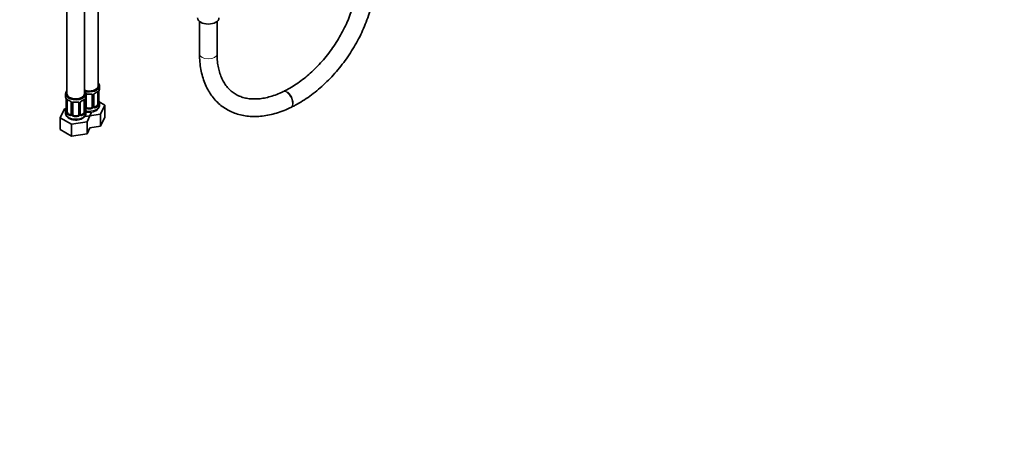
# Model space of a CAD drawing. Units: millimetres. Extents: x 0 to 2406, y 0 to 2705.
# Drawn here: x 1734 to 2406, y 0 to 291 of the extents above; entities that cross this region are included whole.
import ezdxf
from ezdxf import colors
from ezdxf.entities.mleader import LeaderData, LeaderLine
from ezdxf.math import Vec2, Vec3

# ---------------------------------------------------------------- set-up
doc = ezdxf.new("R2010")
doc.units = ezdxf.units.MM
doc.layers.add('DV6_Défaut', color=7, linetype='Continuous')
doc.layers.add('Défaut', color=7, linetype='Continuous')

# ---------------------------------------------------------------- blocks, each defined once
blk = doc.blocks.new('_DOT')
at = {"color": 0}
blk.add_line((0, 0), (-1, 0), dxfattribs=at)
at = {"color": 0, "const_width": 0.333}
blk.add_lwpolyline([(-0.1665, 0, 1), (0.1665, 0, 1)], format="xyb", close=True, dxfattribs=at)
blk = doc.blocks.new('SE5')
at = {"layer": 'DV6_Défaut', "color": 7, "linetype": 'Continuous', "lineweight": 35}
for p, q in [((1787.44, 245.31), (1787.44, 491.44)), ((1766.25, 486.13), (1766.25, 240)), ((1778.25, 240), (1778.25, 486.13)), ((1856.76, 289.37), (1856.76, 267.27)), ((1868.76, 267.27), (1868.76, 289.37)), ((1788.44, 243.84), (1788.44, 245.31)), ((1765.25, 240), (1765.25, 238.53)), ((1765.65, 236.51), (1765.66, 236.45)), ((1765.7, 236), (1765.7, 227.94)), ((1766.45, 227.61), (1766.45, 235.67)), ((1778.05, 235.67), (1778.05, 227.61)), ((1778.8, 227.94), (1778.8, 236)), ((1779.25, 238.53), (1779.25, 240)), ((1779.44, 231.05), (1779.44, 239.12)), ((1783.44, 239.12), (1783.44, 231.05)), ((1784.5, 231.14), (1784.5, 239.21)), ((1787.24, 240.98), (1787.24, 232.92)), ((1787.99, 233.25), (1787.99, 241.31)), ((1788.04, 235.51), (1788.03, 235.56)), ((1914.28, 241.65), (1913.86, 241.44)), ((1764.49, 229.78), (1761.65, 223.67)), ((1765.62, 229.96), (1764.49, 229.78)), ((1769.2, 233.9), (1769.2, 225.84)), ((1770.25, 225.74), (1770.25, 233.81)), ((1774.25, 233.81), (1774.25, 225.74)), ((1775.3, 225.84), (1775.3, 233.9)), ((1778.85, 230.2), (1778.84, 230.26)), ((1782.44, 230.24), (1780.44, 230.24)), ((1786.53, 231.69), (1785.12, 230.88)), ((1792.04, 232.25), (1788.28, 234.42)), ((1788.44, 232.24), (1788.44, 233.49)), ((1789.2, 226.13), (1792.04, 232.25)), ((1792.04, 224.09), (1792.04, 232.25)), ((1919.07, 230.64), (1919.5, 230.84)), ((1761.65, 223.67), (1769.41, 219.19)), ((1761.65, 215.5), (1761.65, 223.67)), ((1765.25, 228.18), (1765.25, 226.94)), ((1768.57, 225.57), (1767.16, 226.39)), ((1773.25, 224.93), (1771.25, 224.93)), ((1777.34, 226.39), (1775.93, 225.57)), ((1778.6, 224.49), (1789.2, 226.13)), ((1779.25, 226.94), (1779.25, 228.18)), ((1780.01, 220.83), (1782.85, 226.94)), ((1782.85, 226.94), (1782.07, 227.39)), ((1789.2, 217.97), (1789.2, 226.13)), ((1789.2, 217.97), (1792.04, 224.09)), ((1761.65, 215.5), (1769.41, 211.02)), ((1769.41, 219.19), (1780.01, 220.83)), ((1769.41, 211.02), (1769.41, 219.19)), ((1780.01, 212.66), (1780.01, 220.83)), ((1780.01, 212.66), (1781.95, 216.85)), ((1781.95, 216.85), (1789.2, 217.97)), ((1769.41, 211.02), (1780.01, 212.66))]:
    blk.add_line(p, q, dxfattribs=at)
at = {"layer": 'DV6_Défaut', "color": 7, "linetype": 'Continuous', "lineweight": 18}
for p, q in [((1765.73, 235.92), (1765.73, 227.86)), ((1765.84, 227.7), (1765.84, 235.76)), ((1778.66, 235.76), (1778.66, 227.7)), ((1778.77, 227.86), (1778.77, 235.92)), ((1778.9, 230.87), (1778.9, 236.86)), ((1783.98, 238.93), (1783.98, 230.87)), ((1784.26, 230.93), (1784.26, 238.99)), ((1787.85, 241.07), (1787.85, 233.01)), ((1787.96, 233.16), (1787.96, 241.23)), ((1769.44, 233.69), (1769.44, 225.62)), ((1769.71, 225.56), (1769.71, 233.62)), ((1774.79, 233.62), (1774.79, 225.56)), ((1775.06, 225.62), (1775.06, 233.69)), ((1780.44, 230.24), (1780.44, 230.05)), ((1782.44, 230.24), (1782.44, 230.05)), ((1785.12, 230.88), (1785.35, 230.74)), ((1786.53, 231.69), (1786.76, 231.56)), ((1767.16, 226.39), (1766.93, 226.25)), ((1768.57, 225.57), (1768.34, 225.44)), ((1771.25, 224.93), (1771.25, 224.74)), ((1773.25, 224.93), (1773.25, 224.74)), ((1775.93, 225.57), (1776.16, 225.44)), ((1777.34, 226.39), (1777.57, 226.25))]:
    blk.add_line(p, q, dxfattribs=at)
at = {"layer": 'DV6_Défaut', "color": 7, "linetype": 'Continuous', "lineweight": 35}
for centre, radius, start, end in [((1802.62, 239.03), 14.86, 163.60597, 169.25206), ((1751.08, 233.72), 14.86, 10.74783, 16.39413), ((1763.57, 236.06), 2.13, 358.79093, 10.8017), ((1770.71, 241.19), 6.6, 232.40075, 247.5291), ((1773.78, 241.2), 6.62, 292.48321, 307.58695), ((1781.47, 236), 2.67, 168.93204, 179.93746), ((1793.42, 233.72), 14.86, 163.60597, 169.25206), ((1781.44, 251.42), 11.79, 264.9644, 275.0356), ((1783.16, 239.2), 0.279, 347.41495, 41.0531), ((1785.16, 239.21), 0.667, 148.60665, 180.28771), ((1786.21, 238.72), 1.82, 112.88826, 152.56586), ((1782.97, 246.51), 6.62, 292.48321, 307.58695), ((1790.66, 241.31), 2.67, 168.93204, 179.93746), ((1790.12, 235.96), 2.13, 178.79176, 190.80324), ((1802.62, 238.29), 14.86, 190.74794, 196.39403), ((1751.08, 232.99), 14.86, 343.60587, 349.25217), ((1763.03, 230.71), 2.67, 348.93103, 359.93687), ((1767.48, 233.38), 1.84, 28.11846, 67.3022), ((1768.54, 233.91), 0.655, 359.09977, 31.30203), ((1772.25, 246.11), 11.79, 264.9644, 275.0356), ((1773.96, 233.89), 0.279, 347.41495, 41.0531), ((1775.97, 233.9), 0.667, 148.60665, 180.28771), ((1777.02, 233.41), 1.82, 112.88826, 152.56586), ((1780.93, 230.66), 2.13, 178.79176, 190.80324), ((1793.42, 232.99), 14.86, 190.74794, 196.39403), ((1784.78, 231.09), 0.277, 168.75862, 220.33451), ((1784.73, 230.96), 0.163, 194.47126, 261.09564), ((1788.96, 233.2), 0.966, 179.28069, 194.30448), ((1764.7, 227.9), 0.997, 345.56088, 2.59855), ((1768.97, 225.67), 0.172, 277.54751, 338.43511), ((1775.59, 225.79), 0.277, 168.75862, 220.33451), ((1775.54, 225.65), 0.163, 194.47126, 261.09564), ((1779.77, 227.89), 0.966, 179.28069, 194.30448)]:
    blk.add_arc(centre, radius, start, end, dxfattribs=at)
at = {"layer": 'DV6_Défaut', "color": 7, "linetype": 'Continuous', "lineweight": 18}
for centre, radius, start, end in [((1762.17, 235.88), 3.55, 0.6583, 9.98841), ((1766.95, 235.81), 1.11, 160.49269, 182.29717), ((1777.56, 235.81), 1.1, 357.68409, 19.52604), ((1782.32, 235.88), 3.55, 170.00785, 179.34544), ((1783.2, 238.94), 0.785, 359.13105, 35.03364), ((1785.42, 238.97), 1.16, 151.71862, 178.9861), ((1786.56, 238.28), 2.5, 113.00039, 150.18002), ((1786.75, 241.11), 1.1, 357.68409, 19.52604), ((1791.52, 241.19), 3.55, 170.00785, 179.34544), ((1767.13, 232.98), 2.5, 29.81977, 66.99983), ((1768.27, 233.67), 1.16, 1.0203, 28.27498), ((1770.49, 233.63), 0.785, 144.97125, 180.86406), ((1774.01, 233.63), 0.785, 359.13105, 35.03364), ((1776.23, 233.67), 1.16, 151.71862, 178.9861), ((1777.37, 232.98), 2.5, 113.00039, 150.18002), ((1780, 230.88), 1.1, 180.83698, 209.49085), ((1780.53, 231.21), 1.72, 210.28712, 265.04531), ((1780.62, 231.25), 1.21, 206.8319, 261.53893), ((1782.27, 231.24), 1.2, 278.24899, 333.38019), ((1782.35, 231.21), 1.72, 274.95482, 329.71275), ((1782.89, 230.88), 1.1, 330.50418, 359.16799), ((1785.04, 230.92), 0.779, 178.96595, 214.71268), ((1785.14, 231.1), 0.972, 219.78724, 297.13404), ((1785.06, 231.42), 0.735, 240.51238, 292.80783), ((1785.5, 232.79), 2.32, 313.18423, 351.24637), ((1784.96, 233.03), 2.89, 348.04934, 359.49307), ((1789.26, 233.12), 1.29, 178.17711, 196.67599), ((1764.44, 227.82), 1.29, 343.33854, 1.80837), ((1768.74, 227.73), 2.89, 180.50925, 191.94833), ((1768.19, 227.48), 2.32, 188.75417, 226.81523), ((1768.55, 225.79), 0.972, 242.86661, 320.21211), ((1768.63, 226.13), 0.746, 247.83029, 300.20051), ((1768.66, 225.61), 0.779, 325.29366, 1.02771), ((1770.81, 225.58), 1.1, 180.83698, 209.49085), ((1771.34, 225.9), 1.72, 210.28712, 265.04531), ((1771.43, 225.94), 1.21, 206.8319, 261.53893), ((1773.08, 225.93), 1.2, 278.24899, 333.38019), ((1773.16, 225.9), 1.72, 274.95482, 329.71275), ((1773.69, 225.57), 1.1, 330.50418, 359.16799), ((1775.84, 225.61), 0.779, 178.96595, 214.71268), ((1775.95, 225.79), 0.972, 219.78724, 297.13404), ((1775.87, 226.11), 0.735, 240.51238, 292.80783), ((1776.31, 227.48), 2.32, 313.18423, 351.24637), ((1775.77, 227.73), 2.89, 348.04934, 359.49307), ((1780.06, 227.82), 1.29, 178.17711, 196.67599)]:
    blk.add_arc(centre, radius, start, end, dxfattribs=at)
at = {"layer": 'DV6_Défaut', "color": 7, "linetype": 'Continuous', "lineweight": 35}
for centre, major_axis, ratio, start_param, end_param in [((1862.76, 291.77), (7.3, 0), 0.57735, 3.141593, 6.283185), ((1781.44, 245.31), (7, 0), 0.57735, 4.238831, 6.283185), ((1781.44, 245.31), (6, 0), 0.57735, 4.151352, 6.283185), ((1781.44, 245.31), (7, 0), 0.57735, 0, 0.5411), ((1781.44, 243.84), (-7, 0), 0.57735, 2.989492, 3.141593), ((1772.25, 240), (7, 0), 0.57735, 2.600493, 6.283185), ((1772.25, 238.53), (7, 0), 0.57735, 3.141593, 3.293694), ((1766.05, 236.57), (0.395, 0.063), 0.166114, 3.104019, 3.429422), ((1766.1, 236), (0.4, 0), 0.57735, 3.11046, 3.141591), ((1772.25, 240), (6, 0), 0.57735, 3.141593, 6.283185), ((1767.16, 235.26), (-0.5, 0.866), 0.57735, 0.338885, 0.785398), ((1777.34, 235.26), (0.5, 0.866), 0.57735, 5.497787, 5.9443), ((1772.25, 240), (7, 0), 0.57735, 0, 0.5411), ((1778.45, 236.57), (-0.395, 0.063), 0.166114, 2.853764, 3.184441), ((1772.25, 238.53), (-7, 0), 0.57735, 2.989492, 3.141593), ((1780.44, 239.12), (-1, 0), 0.816497, 6.156042, 6.283185), ((1785.35, 240.77), (-0.156, 0.368), 0.483207, 3.130936, 3.992305), ((1786.53, 240.57), (0.5, 0.866), 0.57735, 5.497787, 5.9443), ((1787.64, 241.88), (-0.395, 0.063), 0.166114, 2.853764, 3.184441), ((1772.25, 228.18), (7, 0), 0.57735, 2.989492, 3.293694), ((1768.34, 235.46), (0.156, 0.368), 0.483207, 3.1411, 3.176122), ((1771.25, 233.81), (-1, 0), 0.816497, 6.156042, 6.283185), ((1776.16, 235.46), (-0.156, 0.368), 0.483207, 3.130936, 3.992305), ((1772.25, 228.18), (-7, 0), 0.57735, 2.989492, 3.293694), ((1780.44, 231.05), (1, 0), 0.816497, 3.141593, 3.588106), ((1780.44, 231.05), (1, 0), 0.816497, 3.588106, 4.712389), ((1782.44, 231.05), (1, 0), 0.816497, 4.712389, 5.836672), ((1782.44, 231.05), (1, 0), 0.816497, 5.836672, 6.283185), ((1785.12, 231.69), (0.5, 0.866), 0.57735, 3.141593, 3.926991), ((1786.53, 232.51), (0.5, 0.866), 0.57735, 3.926991, 5.051274), ((1786.53, 232.51), (0.5, 0.866), 0.57735, 5.051274, 5.497787), ((1787.59, 233.25), (-0.4, 0), 0.57735, 2.769946, 3.141593), ((1781.44, 233.49), (-7, 0), 0.57735, 2.989492, 3.293694), ((1767.16, 227.2), (-0.5, 0.866), 0.57735, 0.785398, 1.231911), ((1767.16, 227.2), (0.5, -0.866), 0.57735, 4.373504, 5.497787), ((1768.57, 226.39), (-0.5, 0.866), 0.57735, 2.356194, 3.141593), ((1771.25, 225.74), (1, 0), 0.816497, 3.141593, 3.588106), ((1771.25, 225.74), (1, 0), 0.816497, 3.588106, 4.712389), ((1773.25, 225.74), (1, 0), 0.816497, 4.712389, 5.836672), ((1773.25, 225.74), (1, 0), 0.816497, 5.836672, 6.283185), ((1775.93, 226.39), (0.5, 0.866), 0.57735, 3.141593, 3.926991), ((1777.34, 227.2), (0.5, 0.866), 0.57735, 3.926991, 5.051274), ((1777.34, 227.2), (0.5, 0.866), 0.57735, 5.051274, 5.497787), ((1778.4, 227.94), (-0.4, 0), 0.57735, 2.769946, 3.141593)]:
    blk.add_ellipse(centre, major_axis=major_axis, ratio=ratio, start_param=start_param, end_param=end_param, dxfattribs=at)
at = {"layer": 'DV6_Défaut', "color": 7, "linetype": 'Continuous', "lineweight": 18}
for centre, major_axis, ratio, start_param, end_param in [((1862.76, 267.27), (6, 0), 0.57735, 3.141593, 6.283185), ((1916.46, 236.04), (2.61, -5.4), 0.523718, 0.000514, 3.139882), ((1916.89, 236.25), (2.61, -5.4), 0.523718, 0.000532, 3.142981), ((1766.1, 236), (0.4, 0), 0.57735, 3.141591, 3.513239), ((1766.21, 235.86), (0.4, 0), 0.57735, 3.555344, 5.371005), ((1766.27, 236.27), (0.373, -0.146), 0.85055, 3.855675, 5.740852), ((1772.25, 238.53), (-7, 0), 0.57735, 0.633297, 0.937499), ((1766.93, 236.28), (0.247, 0.314), 0.658162, 2.44473, 3.142162), ((1772.25, 238.53), (7, 0), 0.57735, 5.345686, 5.649888), ((1777.57, 236.28), (-0.247, 0.314), 0.658162, 3.14102, 3.838456), ((1778.23, 236.27), (-0.373, -0.146), 0.85055, 0.542333, 2.42751), ((1778.29, 235.86), (-0.4, 0), 0.57735, 0.912181, 2.727841), ((1778.4, 236), (-0.4, 0), 0.57735, 2.769946, 3.146041), ((1779.18, 239.61), (-0.332, 0.222), 0.641506, 2.171912, 3.144834), ((1779.05, 239.14), (0.4, 0), 0.57735, 5.248741, 6.156403), ((1781.44, 243.84), (-7, 0), 0.57735, 1.418695, 1.722897), ((1780.44, 240.07), (0.035, 0.398), 0.123712, 2.191761, 3.141513), ((1782.44, 240.07), (-0.035, 0.398), 0.123712, 3.141667, 4.091425), ((1783.71, 239.61), (0.332, 0.222), 0.641506, 3.14952, 4.695758), ((1783.84, 239.14), (-0.4, 0), 0.57735, 0.126783, 1.942443), ((1784.1, 239.21), (-0.4, 0), 0.57735, 1.984548, 3.144521), ((1784.23, 239.73), (-0.359, 0.176), 0.358003, 2.226125, 3.171967), ((1781.44, 243.84), (7, 0), 0.57735, 5.345686, 5.649888), ((1786.76, 241.58), (-0.247, 0.314), 0.658162, 3.14102, 3.838456), ((1787.43, 241.58), (-0.373, -0.146), 0.85055, 0.542333, 2.42751), ((1787.49, 241.16), (-0.4, 0), 0.57735, 0.912181, 2.727841), ((1787.59, 241.31), (-0.4, 0), 0.57735, 2.769946, 3.146041), ((1787.64, 235.44), (-0.395, -0.063), 0.166114, 2.62932, 3.10018), ((1765.73, 228.76), (0.387, -0.103), 0.80707, 1.846723, 3.352676), ((1772.25, 228.51), (6.6, 0), 0.57735, 3.017713, 3.265472), ((1766.05, 230.14), (0.395, -0.063), 0.166114, 3.188685, 3.653865), ((1768.34, 235.46), (0.156, 0.368), 0.483207, 2.29088, 3.1411), ((1769.47, 234.43), (0.359, 0.176), 0.358003, 3.1353, 4.05706), ((1769.6, 233.9), (0.4, 0), 0.57735, 3.135287, 4.298637), ((1769.85, 233.84), (0.4, 0), 0.57735, 4.340743, 6.156403), ((1769.99, 234.3), (-0.332, 0.222), 0.641506, 1.587428, 3.144834), ((1772.25, 238.53), (-7, 0), 0.57735, 1.418695, 1.722897), ((1771.25, 234.76), (0.035, 0.398), 0.123712, 2.191761, 3.141513), ((1773.25, 234.76), (-0.035, 0.398), 0.123712, 3.141667, 4.091425), ((1774.51, 234.3), (0.332, 0.222), 0.641506, 3.14952, 4.695758), ((1774.65, 233.84), (-0.4, 0), 0.57735, 0.126783, 1.942443), ((1774.9, 233.9), (-0.4, 0), 0.57735, 1.984548, 3.144521), ((1775.03, 234.43), (-0.359, 0.176), 0.358003, 2.226125, 3.171967), ((1778.45, 230.14), (-0.395, -0.063), 0.166114, 2.62932, 3.10018), ((1778.77, 228.76), (-0.387, -0.103), 0.80707, 2.93051, 4.436462), ((1772.25, 228.51), (-6.6, 0), 0.57735, 3.017713, 3.265472), ((1779.05, 231.08), (-0.4, 0), 0.57735, 1.19915, 3.01481), ((1779.18, 230.56), (-0.355, -0.185), 0.387288, 0.98259, 2.867767), ((1781.44, 232.24), (7, 0), 0.57735, 4.392166, 6.283185), ((1780.44, 229.72), (-0.035, -0.398), 0.123712, 3.762557, 5.333353), ((1781.44, 233.49), (7, 0), 0.57735, 4.560288, 4.86449), ((1781.44, 233.82), (-6.6, 0), 0.57735, 1.418695, 1.722897), ((1782.44, 229.72), (0.035, -0.398), 0.123712, 0.949832, 2.520628), ((1783.71, 230.56), (0.355, -0.185), 0.387288, 3.415419, 5.300595), ((1783.84, 231.08), (0.4, 0), 0.57735, 3.268375, 5.084035), ((1784.1, 231.14), (-0.4, 0), 0.57735, 1.984548, 3.141593), ((1784.23, 230.68), (-0.333, -0.222), 0.670791, 1.631109, 3.164988), ((1781.44, 233.82), (6.6, 0), 0.57735, 5.345686, 5.649888), ((1785.35, 230.42), (0.156, -0.368), 0.483207, 0.850713, 2.421509), ((1781.44, 233.49), (7, 0), 0.57735, 5.345686, 5.649888), ((1786.76, 231.23), (0.247, -0.314), 0.658162, 0.696863, 2.267659), ((1787.43, 232.53), (0.392, -0.078), 0.178244, 4.04041, 5.925586), ((1787.49, 233.1), (0.4, 0), 0.57735, 4.053773, 5.869434), ((1787.97, 234.07), (-0.387, -0.103), 0.80707, 2.93051, 4.436462), ((1781.44, 233.82), (-6.6, 0), 0.57735, 3.017713, 3.265472), ((1787.97, 232.91), (0.387, -0.103), 0.80707, 0.211083, 1.718624), ((1787.64, 232.83), (-0.381, -0.123), 0.86268, 2.555043, 3.151034), ((1772.25, 226.94), (7, 0), 0.57735, 3.141593, 6.283185), ((1765.73, 227.6), (-0.387, -0.103), 0.80707, 4.501306, 6.072102), ((1766.05, 227.52), (0.381, -0.123), 0.86268, 3.140217, 3.728142), ((1766.1, 227.94), (0.4, 0), 0.57735, 3.141593, 3.513239), ((1766.21, 227.79), (-0.4, 0), 0.57735, 0.413752, 2.229412), ((1766.27, 227.22), (-0.392, -0.078), 0.178244, 0.357599, 2.242775), ((1766.93, 225.93), (-0.247, -0.314), 0.658162, 4.015526, 5.586322), ((1772.25, 228.18), (-7, 0), 0.57735, 0.633297, 0.937499), ((1772.25, 228.51), (-6.6, 0), 0.57735, 0.633297, 0.937499), ((1768.34, 225.11), (-0.156, -0.368), 0.483207, 3.861676, 5.432473), ((1769.47, 225.38), (0.333, -0.222), 0.670791, 3.124422, 4.652076), ((1769.6, 225.84), (0.4, 0), 0.57735, 3.141593, 4.298637), ((1769.85, 225.77), (-0.4, 0), 0.57735, 1.19915, 3.01481), ((1769.99, 225.25), (-0.355, -0.185), 0.387288, 0.98259, 2.867767), ((1771.25, 224.41), (-0.035, -0.398), 0.123712, 3.762557, 5.333353), ((1772.25, 228.18), (7, 0), 0.57735, 4.560288, 4.86449), ((1772.25, 228.51), (-6.6, 0), 0.57735, 1.418695, 1.722897), ((1773.25, 224.41), (0.035, -0.398), 0.123712, 0.949832, 2.520628), ((1774.51, 225.25), (0.355, -0.185), 0.387288, 3.415419, 5.300595), ((1774.65, 225.77), (0.4, 0), 0.57735, 3.268375, 5.084035), ((1774.9, 225.84), (-0.4, 0), 0.57735, 1.984548, 3.141593), ((1775.03, 225.38), (-0.333, -0.222), 0.670791, 1.631109, 3.164988), ((1772.25, 228.51), (6.6, 0), 0.57735, 5.345686, 5.649888), ((1776.16, 225.11), (0.156, -0.368), 0.483207, 0.850713, 2.421509), ((1772.25, 228.18), (7, 0), 0.57735, 5.345686, 5.649888), ((1777.57, 225.93), (0.247, -0.314), 0.658162, 0.696863, 2.267659), ((1778.23, 227.22), (0.392, -0.078), 0.178244, 4.04041, 5.925586), ((1778.29, 227.79), (0.4, 0), 0.57735, 4.053773, 5.869434), ((1778.77, 227.6), (0.387, -0.103), 0.80707, 0.211083, 1.718624), ((1778.45, 227.52), (-0.381, -0.123), 0.86268, 2.555043, 3.151034)]:
    blk.add_ellipse(centre, major_axis=major_axis, ratio=ratio, start_param=start_param, end_param=end_param, dxfattribs=at)
at = {"layer": 'DV6_Défaut', "color": 7, "linetype": 'Continuous', "lineweight": 35}
for points, knots in [([(1964.59, 319.32), (1964.58, 318.45), (1964.55, 316.26), (1964.21, 312.12), (1963.43, 307.17), (1962.26, 302.06), (1960.71, 296.88), (1958.79, 291.66), (1956.51, 286.45), (1953.89, 281.3), (1950.95, 276.25), (1947.72, 271.34), (1944.22, 266.62), (1940.49, 262.14), (1936.55, 257.92), (1932.45, 254.01), (1928.23, 250.44), (1923.91, 247.23), (1919.65, 244.49), (1916.34, 242.66), (1914.7, 241.85), (1914.28, 241.65)], [0, 0, 0, 0, 0.029137, 0.085344, 0.141595, 0.197884, 0.254237, 0.310661, 0.367152, 0.4237, 0.48029, 0.536905, 0.593526, 0.650129, 0.706693, 0.763199, 0.819631, 0.875972, 0.932214, 0.985447, 1, 1, 1, 1]), ([(1919.5, 230.84), (1920.48, 231.33), (1922.89, 232.53), (1927.21, 235.03), (1932.09, 238.31), (1936.89, 242.01), (1941.54, 246.06), (1946.02, 250.44), (1950.29, 255.11), (1954.32, 260.06), (1958.09, 265.24), (1961.57, 270.61), (1964.75, 276.14), (1967.59, 281.8), (1970.07, 287.54), (1972.18, 293.33), (1973.9, 299.12), (1975.22, 304.9), (1976.12, 310.56), (1976.54, 315.49), (1976.58, 318.17), (1976.59, 319.32)], [0, 0, 0, 0, 0.029512, 0.084801, 0.140061, 0.195284, 0.250462, 0.305595, 0.36069, 0.415759, 0.470814, 0.525871, 0.580942, 0.636039, 0.691179, 0.746376, 0.80164, 0.856982, 0.912402, 0.967891, 1, 1, 1, 1]), ([(1856.76, 267.27), (1856.77, 266.21), (1856.81, 263.64), (1857.21, 259.11), (1858.11, 254.15), (1859.45, 249.42), (1861.23, 245.02), (1863.41, 240.98), (1865.99, 237.33), (1868.93, 234.1), (1872.2, 231.32), (1875.77, 228.99), (1879.61, 227.12), (1883.7, 225.73), (1888.01, 224.82), (1892.52, 224.39), (1897.2, 224.45), (1902.02, 225), (1906.96, 226.06), (1911.93, 227.58), (1916.09, 229.23), (1918.31, 230.28), (1919.07, 230.64)], [0, 0, 0, 0, 0.029026, 0.083329, 0.13757, 0.191574, 0.245206, 0.298338, 0.350892, 0.402868, 0.45436, 0.505545, 0.556633, 0.607798, 0.659259, 0.71117, 0.763608, 0.816567, 0.869974, 0.923719, 0.977687, 1, 1, 1, 1]), ([(1913.86, 241.44), (1913.03, 241.05), (1910.98, 240.1), (1907.28, 238.68), (1903.13, 237.48), (1899.08, 236.7), (1895.2, 236.38), (1891.52, 236.48), (1888.05, 237.02), (1884.8, 237.99), (1881.77, 239.39), (1878.99, 241.24), (1876.48, 243.55), (1874.28, 246.29), (1872.43, 249.43), (1870.95, 252.92), (1869.84, 256.74), (1869.1, 260.82), (1868.79, 264.48), (1868.77, 266.54), (1868.76, 267.27)], [0, 0, 0, 0, 0.029682, 0.086668, 0.143626, 0.200632, 0.257823, 0.315402, 0.373652, 0.432903, 0.493448, 0.555313, 0.617987, 0.680171, 0.741123, 0.800762, 0.859364, 0.917275, 0.97478, 1, 1, 1, 1]), ([(1766.5, 236.07), (1766.5, 236.07), (1766.5, 236.07), (1766.56, 236.05), (1766.64, 235.99), (1766.68, 235.96)], [0, 0, 0, 0, 0.125223, 0.581547, 1, 1, 1, 1]), ([(1777.81, 235.95), (1777.85, 235.98), (1777.93, 236.05), (1777.99, 236.07), (1778, 236.07), (1778, 236.07)], [0, 0, 0, 0, 0.343689, 0.810267, 1, 1, 1, 1]), ([(1779.52, 239.38), (1779.54, 239.41), (1779.58, 239.49), (1779.76, 239.6), (1780.06, 239.68), (1780.28, 239.68), (1780.41, 239.67)], [0, 0, 0, 0, 0.132021, 0.433729, 0.719727, 1, 1, 1, 1]), ([(1782.48, 239.66), (1782.54, 239.67), (1782.72, 239.69), (1783, 239.64), (1783.26, 239.53), (1783.33, 239.43), (1783.37, 239.38)], [0, 0, 0, 0, 0.14726, 0.439619, 0.731541, 1, 1, 1, 1]), ([(1787, 241.26), (1787.04, 241.29), (1787.12, 241.35), (1787.18, 241.38), (1787.19, 241.38), (1787.19, 241.38)], [0, 0, 0, 0, 0.343689, 0.810267, 1, 1, 1, 1]), ([(1770.33, 234.08), (1770.34, 234.1), (1770.39, 234.18), (1770.57, 234.29), (1770.87, 234.38), (1771.09, 234.37), (1771.22, 234.36)], [0, 0, 0, 0, 0.132021, 0.433729, 0.719727, 1, 1, 1, 1]), ([(1773.28, 234.36), (1773.35, 234.36), (1773.53, 234.38), (1773.81, 234.33), (1774.07, 234.22), (1774.14, 234.13), (1774.18, 234.07)], [0, 0, 0, 0, 0.14726, 0.439619, 0.731541, 1, 1, 1, 1]), ([(1779.35, 227.57), (1779.67, 227.5), (1780.63, 227.35), (1782.29, 227.33), (1784.21, 227.66), (1785.89, 228.34), (1787.21, 229.3), (1788.06, 230.45), (1788.47, 231.53), (1788.4, 232.1), (1788.38, 232.27)], [0, 0, 0, 0, 0.080302, 0.234288, 0.389666, 0.548518, 0.694037, 0.827967, 0.955113, 1, 1, 1, 1]), ([(1788.03, 232.93), (1788.03, 232.93), (1788.03, 232.94), (1788.02, 232.95), (1788.02, 232.96)], [0, 0, 0, 0, 0.575499, 1, 1, 1, 1]), ([(1765.31, 226.96), (1765.29, 226.79), (1765.23, 226.2), (1765.64, 225.13), (1766.48, 224.01), (1767.7, 223.1), (1769.27, 222.42), (1771.13, 222.05), (1773.09, 222.02), (1775.02, 222.36), (1776.7, 223.03), (1778.01, 223.99), (1778.86, 225.14), (1779.28, 226.22), (1779.21, 226.79), (1779.19, 226.96)], [0, 0, 0, 0, 0.027116, 0.105809, 0.182987, 0.265035, 0.35421, 0.446749, 0.53938, 0.632849, 0.728408, 0.815946, 0.896513, 0.972998, 1, 1, 1, 1]), ([(1765.67, 227.66), (1765.67, 227.65), (1765.66, 227.63), (1765.66, 227.63), (1765.66, 227.63)], [0, 0, 0, 0, 0.511631, 1, 1, 1, 1]), ([(1778.84, 227.63), (1778.84, 227.63), (1778.84, 227.63), (1778.83, 227.65), (1778.83, 227.65)], [0, 0, 0, 0, 0.575499, 1, 1, 1, 1])]:
    blk.add_open_spline(points, degree=3, knots=knots, dxfattribs=at)
at = {"layer": 'DV6_Défaut', "color": 7, "linetype": 'Continuous', "lineweight": 18}
for points, knots in [([(1765.9, 236.18), (1765.93, 236.24), (1765.97, 236.29), (1766.06, 236.35), (1766.11, 236.36), (1766.23, 236.35), (1766.3, 236.33), (1766.45, 236.26), (1766.52, 236.2), (1766.61, 236.14)], [0, 0, 0, 0, 0.25, 0.25, 0.5, 0.5, 0.75, 0.75, 1, 1, 1, 1]), ([(1777.89, 236.14), (1777.98, 236.2), (1778.05, 236.26), (1778.2, 236.33), (1778.27, 236.35), (1778.39, 236.36), (1778.44, 236.35), (1778.53, 236.29), (1778.57, 236.24), (1778.6, 236.18)], [0, 0, 0, 0, 0.25, 0.25, 0.5, 0.5, 0.75, 0.75, 1, 1, 1, 1]), ([(1777.98, 235.99), (1777.96, 236.03), (1777.95, 236.06), (1777.92, 236.09), (1777.91, 236.09), (1777.91, 236.09)], [0, 0, 0, 0, 0.823288, 0.823288, 1, 1, 1, 1]), ([(1779.24, 239.59), (1779.25, 239.6), (1779.27, 239.61), (1779.37, 239.68), (1779.48, 239.73), (1779.72, 239.8), (1779.84, 239.83), (1780.11, 239.86), (1780.24, 239.86), (1780.38, 239.84)], [0, 0, 0, 0, 0.047685, 0.047685, 0.365123, 0.365123, 0.682562, 0.682562, 1, 1, 1, 1]), ([(1782.5, 239.84), (1782.64, 239.86), (1782.78, 239.86), (1783.04, 239.83), (1783.17, 239.8), (1783.4, 239.73), (1783.51, 239.68), (1783.7, 239.55), (1783.78, 239.48), (1783.84, 239.39)], [0, 0, 0, 0, 0.25, 0.25, 0.5, 0.5, 0.75, 0.75, 1, 1, 1, 1]), ([(1787.09, 241.45), (1787.17, 241.51), (1787.25, 241.56), (1787.39, 241.64), (1787.46, 241.66), (1787.58, 241.67), (1787.63, 241.66), (1787.72, 241.6), (1787.76, 241.55), (1787.79, 241.48)], [0, 0, 0, 0, 0.25, 0.25, 0.5, 0.5, 0.75, 0.75, 1, 1, 1, 1]), ([(1769.85, 234.08), (1769.91, 234.17), (1769.99, 234.25), (1770.18, 234.37), (1770.29, 234.42), (1770.52, 234.5), (1770.65, 234.52), (1770.91, 234.55), (1771.05, 234.55), (1771.19, 234.54)], [0, 0, 0, 0, 0.25, 0.25, 0.5, 0.5, 0.75, 0.75, 1, 1, 1, 1]), ([(1773.31, 234.54), (1773.45, 234.55), (1773.59, 234.55), (1773.85, 234.52), (1773.98, 234.5), (1774.21, 234.42), (1774.32, 234.37), (1774.51, 234.25), (1774.59, 234.17), (1774.65, 234.08)], [0, 0, 0, 0, 0.25, 0.25, 0.5, 0.5, 0.75, 0.75, 1, 1, 1, 1]), ([(1786.76, 231.56), (1786.82, 231.61), (1786.86, 231.67), (1786.95, 231.81), (1786.99, 231.88), (1787.1, 232.14), (1787.14, 232.33), (1787.17, 232.52)], [0, 0, 0, 0, 0.25, 0.25, 0.5, 0.5, 1, 1, 1, 1]), ([(1788.36, 232.88), (1788.34, 232.8), (1788.32, 232.73), (1788.26, 232.64), (1788.23, 232.61), (1788.16, 232.58), (1788.13, 232.59), (1788.07, 232.64), (1788.04, 232.69), (1788.02, 232.75)], [0, 0, 0, 0, 0.25, 0.25, 0.5, 0.5, 0.75, 0.75, 1, 1, 1, 1]), ([(1765.67, 227.45), (1765.65, 227.38), (1765.62, 227.34), (1765.56, 227.28), (1765.53, 227.28), (1765.47, 227.3), (1765.43, 227.33), (1765.38, 227.42), (1765.35, 227.49), (1765.33, 227.57)], [0, 0, 0, 0, 0.25, 0.25, 0.5, 0.5, 0.75, 0.75, 1, 1, 1, 1]), ([(1766.52, 227.22), (1766.54, 227.12), (1766.55, 227.03), (1766.6, 226.84), (1766.63, 226.75), (1766.73, 226.49), (1766.82, 226.35), (1766.93, 226.25)], [0, 0, 0, 0, 0.25, 0.25, 0.5, 0.5, 1, 1, 1, 1]), ([(1777.57, 226.25), (1777.62, 226.3), (1777.67, 226.36), (1777.76, 226.5), (1777.8, 226.58), (1777.9, 226.83), (1777.95, 227.02), (1777.98, 227.22)], [0, 0, 0, 0, 0.25, 0.25, 0.5, 0.5, 1, 1, 1, 1]), ([(1779.17, 227.57), (1779.15, 227.49), (1779.12, 227.43), (1779.07, 227.33), (1779.04, 227.3), (1778.97, 227.28), (1778.94, 227.28), (1778.88, 227.34), (1778.85, 227.38), (1778.83, 227.45)], [0, 0, 0, 0, 0.25, 0.25, 0.5, 0.5, 0.75, 0.75, 1, 1, 1, 1])]:
    blk.add_open_spline(points, degree=3, knots=knots, dxfattribs=at)
at = {"layer": 'DV6_Défaut', "color": 7, "linetype": 'Continuous', "lineweight": 35}
for points in [[(1779.46, 239.22), (1779.47, 239.31), (1779.49, 239.36), (1779.52, 239.38)], [(1770.27, 233.91), (1770.28, 234), (1770.3, 234.06), (1770.33, 234.07)], [(1769.2, 225.84), (1769.18, 225.69), (1769.16, 225.62), (1769.13, 225.61)]]:
    blk.add_open_spline(points, degree=3, dxfattribs=at)

msp = doc.modelspace()

# ---------------------------------------------------------------- block references
at = {"layer": 'Défaut'}
msp.add_blockref('SE5', (0, 0), dxfattribs=at)

# ---------------------------------------------------------------- leaders
at = {"layer": 'Défaut', "color": 7, "linetype": 'Continuous', "lineweight": 18}
ml = msp.add_multileader_mtext('Standard', dxfattribs=at)
ml.set_content('{\\pxsm0.9;\\fSolid Edge ISO|b1||i0||c0|p34;\\W1.;16/01/2023\\P}', color=256)
ml.set_leader_properties()
ml.set_arrow_properties(name='DOT')
ml.build(insert=Vec2(0, 0))
ml.multileader.update_dxf_attribs({"leader_type": 0, "dogleg_length": 0, "arrow_head_size": 12})
ctx = ml.context
ctx.base_point, ctx.char_height, ctx.arrow_head_size, ctx.landing_gap_size = Vec3(2318.91, 2697.42), 12, 12, 4.2
notes = []
notes.append((ctx, [(0, (0, 0, 0), (0, 0), (1, 0), 1, [])]))
ctx.mtext.insert = Vec3(2320.91, 2703.54)
for ctx, leaders in notes:
    for number, flags, end, landing, length, lines in leaders:
        leader = LeaderData()
        leader.index, (leader.has_last_leader_line, leader.has_dogleg_vector, leader.attachment_direction) = number, flags
        leader.last_leader_point, leader.dogleg_vector, leader.dogleg_length = Vec3(end), Vec3(landing), length
        for number, points, colour, breaks in lines:
            line = LeaderLine()
            line.index, line.vertices, line.color, line.breaks = number, Vec3.list(points), colors.encode_raw_color(colour), breaks
            leader.lines.append(line)
        ctx.leaders.append(leader)

doc.saveas('drawing.dxf')
